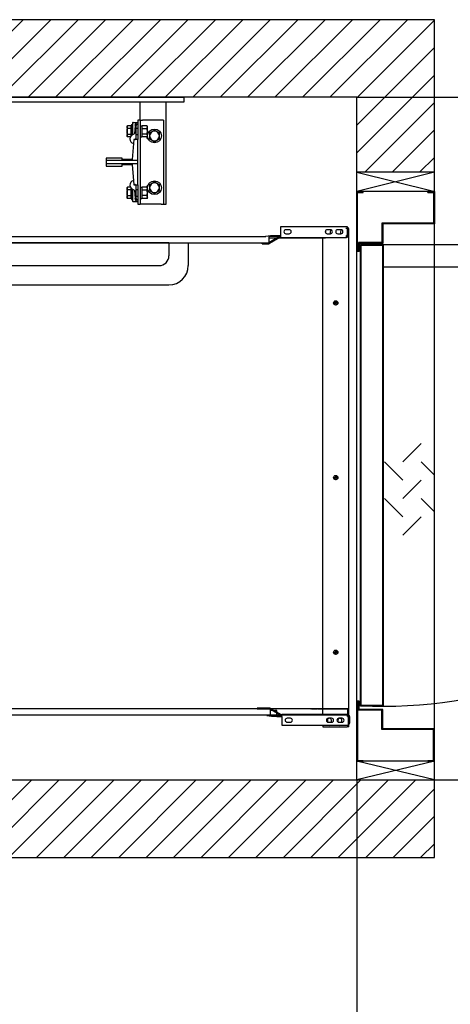
# Model space of a CAD drawing. Units: inches. Extents: x -5048 to 6461, y -1354 to 2511.
# Drawn here: x 2223 to 3069, y 578 to 2511 of the extents above; entities that cross this region are included whole.
import ezdxf

# ---------------------------------------------------------------- set-up
doc = ezdxf.new("R2010")
doc.units = ezdxf.units.IN
for name, color, linetype in [('DOORS', 30, 'Continuous'), ('Frame', 142, 'Continuous'), ('PLATFORM', 25, 'Continuous'), ('WALLS', 8, 'Continuous')]:
    doc.layers.add(name, color=color, linetype=linetype)
doc.styles.add('SIMPLEX', font='SIMPLEX.shx')
doc.dimstyles.new('metric', dxfattribs={"dimtxt": 70, "dimasz": 70, "dimexe": 3, "dimexo": 1.5, "dimgap": 2.54, "dimtad": 0, "dimtih": 1, "dimtoh": 1, "dimdsep": 46, "dimtxsty": 'SIMPLEX', "dimcen": -2.286, "dimadec": 0, "dimazin": 2, "dimtfac": 1, "dimtofl": 0, "dimtmove": 0, "dimatfit": 3, "dimfxl": 3, "dimtolj": 1, "dimtzin": 0, "dimarcsym": 0})

# ---------------------------------------------------------------- blocks, each defined once
blk = doc.blocks.new('*D6')
at = {"color": 0, "lineweight": -2, "transparency": 16777216}
for p, q in [((1269.2, 1017.4), (1269.2, -184.1)), ((2885.3, 1017.4), (2885.3, -184.1)), ((1339.2, -181.1), (2815.3, -181.1))]:
    blk.add_line(p, q, dxfattribs=at)
at = {"color": 0, "transparency": 16777216}
for points in [[(1339.2, -169.4), (1339.2, -192.8), (1269.2, -181.1)], [(2815.3, -169.4), (2815.3, -192.8), (2885.3, -181.1)]]:
    blk.add_solid(points, dxfattribs=at)
at = {"layer": 'Defpoints', "color": 0, "transparency": 16777216}
for p in [(1269.2, 1018.9), (2885.3, 1018.9), (2885.3, -181.1)]:
    blk.add_point(p, dxfattribs=at)
blk = doc.blocks.new('*D7')
at = {"color": 0, "lineweight": -2, "transparency": 16777216}
for p, q in [((2886.8, 2358.8), (4229.9, 2358.8)), ((4226.9, 2288.8), (4226.9, 1089)), ((2886.8, 1019), (4229.9, 1019))]:
    blk.add_line(p, q, dxfattribs=at)
at = {"color": 0, "transparency": 16777216}
for points in [[(4215.2, 2288.8), (4238.6, 2288.8), (4226.9, 2358.8)], [(4215.2, 1089), (4238.6, 1089), (4226.9, 1019)]]:
    blk.add_solid(points, dxfattribs=at)
at = {"layer": 'Defpoints', "color": 0, "transparency": 16777216}
for p in [(2885.3, 2358.8), (2885.3, 1019), (4226.9, 1019)]:
    blk.add_point(p, dxfattribs=at)
blk = doc.blocks.new('Frame')
at = {"layer": 'Frame'}
for p, q in [((0, 0), (1016, 0)), ((1016, 0), (1016, -9.5)), ((1016, -9.5), (0, -9.5)), ((930.3, -44.5), (930.3, -9.5)), ((981.1, -209.6), (981.1, -9.5)), ((904.5, -57.2), (905.4, -55.7)), ((904.5, -57.2), (904.5, -66.7)), ((911.8, -55.7), (905.4, -55.7)), ((911.8, -55.7), (911.8, -61.2)), ((913.2, -53.2), (915.6, -53.2)), ((913.2, -53.2), (913.2, -74.8)), ((915.6, -50), (915.6, -70.6)), ((916.4, -49.2), (925.5, -49.2)), ((920.2, -55.1), (919.2, -70.9)), ((922.3, -79.5), (922.3, -55.6)), ((930.3, -44.5), (925.5, -44.5)), ((925.5, -44.5), (925.5, -82.6)), ((930.3, -44.5), (935, -44.5)), ((930.3, -44.5), (930.3, -209.6)), ((930.3, -55.7), (933.4, -55.7)), ((933.4, -57.2), (934.3, -55.7)), ((933.4, -55.7), (933.4, -77.7)), ((943.7, -55.7), (934.3, -55.7)), ((971.5, -44.5), (935, -44.5)), ((944.6, -57.2), (943.7, -55.7)), ((944.6, -66.7), (944.6, -57.2)), ((976.3, -44.5), (971.5, -44.5)), ((976.3, -44.5), (976.3, -209.6)), ((904.5, -66.7), (904.5, -76.2)), ((904.5, -76.2), (905.4, -77.7)), ((911.8, -61.2), (905.4, -61.2)), ((905.4, -72.2), (911.8, -72.2)), ((911.8, -58.1), (912.5, -58.1)), ((911.8, -61.2), (911.8, -72.2)), ((911.8, -72.2), (911.8, -76.3)), ((911.8, -75.2), (912.5, -75.2)), ((912.5, -58.1), (912.5, -66.7)), ((912.5, -60.3), (912.5, -60.3)), ((912.5, -61.6), (913.2, -60.3)), ((912.5, -73), (912.5, -60.3)), ((912.5, -66.7), (912.5, -75.2)), ((912.5, -71.8), (913.2, -73)), ((912.5, -73), (912.5, -73)), ((922.3, -60.3), (925.5, -60.3)), ((922.3, -73), (925.5, -73)), ((933.4, -76.2), (934.3, -77.7)), ((934.3, -61.2), (943.7, -61.2)), ((943.7, -72.2), (934.3, -72.2)), ((944.6, -76.2), (943.7, -77.7)), ((944.6, -76.2), (944.6, -66.7)), ((911.1, -77.7), (905.4, -77.7)), ((917.6, -82.6), (914.4, -122.2)), ((925.5, -82.6), (917.6, -82.6)), ((925.5, -123.8), (925.5, -82.6)), ((930.3, -77.7), (933.4, -77.7)), ((943.7, -77.7), (934.3, -77.7)), ((895.3, -119.1), (863.6, -119.1)), ((863.6, -119.1), (863.6, -123.8)), ((863.6, -123.8), (863.6, -130.2)), ((925.5, -123.8), (863.6, -123.8)), ((863.6, -130.2), (863.6, -134.9)), ((863.6, -130.2), (925.5, -130.2)), ((863.6, -134.9), (895.3, -134.9)), ((895.3, -122.2), (895.3, -119.1)), ((914.4, -122.2), (895.3, -122.2)), ((895.3, -134.9), (895.3, -131.8)), ((895.3, -131.8), (914.4, -131.8)), ((914.4, -131.8), (917.6, -171.5)), ((925.5, -130.2), (925.5, -123.8)), ((925.5, -171.5), (925.5, -130.2)), ((917.6, -171.5), (925.5, -171.5)), ((925.5, -171.5), (925.5, -209.6)), ((904.5, -177.8), (905.4, -176.3)), ((904.5, -177.8), (904.5, -187.3)), ((904.5, -187.3), (904.5, -196.9)), ((911.1, -176.3), (905.4, -176.3)), ((911.8, -181.8), (905.4, -181.8)), ((905.4, -192.8), (911.8, -192.8)), ((911.8, -177.7), (911.8, -181.8)), ((911.8, -178.8), (912.5, -178.8)), ((911.8, -181.8), (911.8, -192.8)), ((911.8, -192.8), (911.8, -198.3)), ((912.5, -178.8), (912.5, -187.3)), ((912.5, -181), (912.5, -181)), ((912.5, -182.2), (913.2, -181)), ((912.5, -193.7), (912.5, -181)), ((912.5, -187.3), (912.5, -195.9)), ((912.5, -192.4), (913.2, -193.7)), ((913.2, -179.2), (913.2, -196.9)), ((915.6, -183.4), (915.6, -204)), ((919.2, -183.1), (920.2, -198.9)), ((922.3, -198.4), (922.3, -174.5)), ((922.3, -181), (925.5, -181)), ((930.3, -176.3), (933.4, -176.3)), ((933.4, -177.8), (934.3, -176.3)), ((933.4, -176.3), (933.4, -198.4)), ((943.7, -176.3), (934.3, -176.3)), ((934.3, -181.8), (943.7, -181.8)), ((943.7, -192.8), (934.3, -192.8)), ((944.6, -177.8), (943.7, -176.3)), ((944.6, -187.3), (944.6, -177.8)), ((944.6, -196.9), (944.6, -187.3)), ((904.5, -196.9), (905.4, -198.3)), ((911.8, -198.3), (905.4, -198.3)), ((911.8, -195.9), (912.5, -195.9)), ((912.5, -193.7), (912.5, -193.7)), ((913.2, -196.9), (913.2, -200.8)), ((913.2, -200.8), (915.6, -200.8)), ((916.4, -204.8), (925.5, -204.8)), ((922.3, -193.7), (925.5, -193.7)), ((925.5, -209.6), (930.3, -209.6)), ((930.3, -198.4), (933.4, -198.4)), ((935, -209.6), (930.3, -209.6)), ((933.4, -196.9), (934.3, -198.3)), ((943.7, -198.3), (934.3, -198.3)), ((971.5, -209.6), (935, -209.6)), ((944.6, -196.9), (943.7, -198.3)), ((971.5, -209.6), (976.3, -209.6)), ((976.3, -209.6), (981.1, -209.6))]:
    blk.add_line(p, q, dxfattribs=at)
for points in [[(905.4, -61.2), (905.2, -60.9), (905.1, -60.7), (905, -60.4), (904.9, -60.2), (904.8, -59.9), (904.7, -59.7), (904.7, -59.5), (904.6, -59.3), (904.6, -59.1), (904.5, -58.8), (904.5, -58.6), (904.5, -58.4), (904.5, -58.2), (904.5, -58), (904.6, -57.8), (904.6, -57.6), (904.7, -57.3), (904.7, -57.1), (904.8, -56.9), (904.9, -56.7), (905, -56.4), (905.1, -56.2), (905.2, -55.9), (905.4, -55.7)], [(934.3, -55.7), (934.1, -55.9), (934, -56.2), (933.9, -56.4), (933.8, -56.7), (933.7, -56.9), (933.6, -57.1), (933.6, -57.3), (933.5, -57.6), (933.5, -57.8), (933.5, -58), (933.4, -58.2), (933.4, -58.4), (933.4, -58.6), (933.5, -58.9), (933.5, -59.1), (933.5, -59.3), (933.6, -59.5), (933.6, -59.7), (933.7, -60), (933.8, -60.2), (933.9, -60.4), (934, -60.7), (934.1, -60.9), (934.3, -61.2)], [(943.7, -61.2), (943.9, -60.9), (944, -60.7), (944.1, -60.4), (944.2, -60.2), (944.3, -60), (944.4, -59.7), (944.4, -59.5), (944.5, -59.3), (944.5, -59.1), (944.5, -58.9), (944.6, -58.6), (944.6, -58.4), (944.6, -58.2), (944.5, -58), (944.5, -57.8), (944.5, -57.6), (944.4, -57.3), (944.4, -57.1), (944.3, -56.9), (944.2, -56.7), (944.1, -56.4), (944, -56.2), (943.9, -55.9), (943.7, -55.7)], [(904.5, -66.7), (904.5, -66.5), (904.5, -66.2), (904.5, -66), (904.5, -65.8), (904.6, -65.6), (904.6, -65.4), (904.6, -65.1), (904.6, -64.9), (904.6, -64.7), (904.7, -64.5), (904.7, -64.2), (904.7, -64), (904.8, -63.8), (904.8, -63.6), (904.9, -63.3), (904.9, -63.1), (904.9, -62.9), (905, -62.6), (905.1, -62.4), (905.1, -62.2), (905.2, -61.9), (905.2, -61.7), (905.3, -61.4), (905.4, -61.2)], [(905.4, -72.2), (905.3, -71.9), (905.2, -71.7), (905.2, -71.4), (905.1, -71.2), (905.1, -70.9), (905, -70.7), (904.9, -70.5), (904.9, -70.2), (904.9, -70), (904.8, -69.8), (904.8, -69.6), (904.7, -69.3), (904.7, -69.1), (904.7, -68.9), (904.6, -68.7), (904.6, -68.4), (904.6, -68.2), (904.6, -68), (904.6, -67.8), (904.5, -67.6), (904.5, -67.3), (904.5, -67.1), (904.5, -66.9), (904.5, -66.7)], [(905.4, -77.7), (905.2, -77.4), (905.1, -77.2), (905, -76.9), (904.9, -76.7), (904.8, -76.5), (904.7, -76.2), (904.7, -76), (904.6, -75.8), (904.6, -75.6), (904.5, -75.4), (904.5, -75.1), (904.5, -74.9), (904.5, -74.7), (904.5, -74.5), (904.6, -74.3), (904.6, -74.1), (904.7, -73.9), (904.7, -73.6), (904.8, -73.4), (904.9, -73.2), (905, -72.9), (905.1, -72.7), (905.2, -72.4), (905.4, -72.2)], [(914.8, -73.6), (914.9, -73.5), (914.9, -73.5), (915, -73.5), (915, -73.4), (915.1, -73.4), (915.1, -73.3), (915.2, -73.3), (915.2, -73.2), (915.2, -73.2), (915.3, -73.1), (915.3, -73.1), (915.4, -73), (915.4, -73), (915.4, -72.9), (915.5, -72.8), (915.5, -72.8), (915.5, -72.7), (915.5, -72.6), (915.5, -72.6), (915.6, -72.5), (915.6, -72.4), (915.6, -72.4), (915.6, -72.3), (915.6, -72.2)], [(915.6, -72.2), (915.6, -72.1), (915.6, -72.1), (915.6, -72), (915.6, -71.9), (915.6, -71.9), (915.6, -71.8), (915.6, -71.7), (915.6, -71.7), (915.6, -71.6), (915.6, -71.5), (915.6, -71.5), (915.6, -71.4), (915.6, -71.3), (915.6, -71.3), (915.6, -71.2), (915.6, -71.1), (915.6, -71.1), (915.6, -71), (915.6, -70.9), (915.6, -70.9), (915.6, -70.8), (915.6, -70.7), (915.6, -70.7), (915.6, -70.6)], [(934.3, -61.2), (934.1, -61.7), (934, -62.2), (933.9, -62.7), (933.8, -63.2), (933.7, -63.6), (933.6, -64.1), (933.6, -64.5), (933.5, -65), (933.5, -65.4), (933.5, -65.8), (933.4, -66.2), (933.4, -66.7), (933.4, -67.1), (933.5, -67.5), (933.5, -68), (933.5, -68.4), (933.6, -68.8), (933.6, -69.3), (933.7, -69.7), (933.8, -70.2), (933.9, -70.7), (934, -71.2), (934.1, -71.7), (934.3, -72.2)], [(934.3, -72.2), (934.1, -72.4), (934, -72.7), (933.9, -72.9), (933.8, -73.2), (933.7, -73.4), (933.6, -73.6), (933.6, -73.8), (933.5, -74.1), (933.5, -74.3), (933.5, -74.5), (933.4, -74.7), (933.4, -74.9), (933.4, -75.1), (933.5, -75.4), (933.5, -75.6), (933.5, -75.8), (933.6, -76), (933.6, -76.2), (933.7, -76.5), (933.8, -76.7), (933.9, -76.9), (934, -77.2), (934.1, -77.4), (934.3, -77.7)], [(943.7, -72.2), (943.9, -71.7), (944, -71.2), (944.1, -70.7), (944.2, -70.2), (944.3, -69.7), (944.4, -69.3), (944.4, -68.8), (944.5, -68.4), (944.5, -68), (944.5, -67.5), (944.6, -67.1), (944.6, -66.7), (944.6, -66.2), (944.5, -65.8), (944.5, -65.4), (944.5, -65), (944.4, -64.5), (944.4, -64.1), (944.3, -63.6), (944.2, -63.2), (944.1, -62.7), (944, -62.2), (943.9, -61.7), (943.7, -61.2)], [(943.7, -77.7), (943.9, -77.4), (944, -77.2), (944.1, -76.9), (944.2, -76.7), (944.3, -76.5), (944.4, -76.2), (944.4, -76), (944.5, -75.8), (944.5, -75.6), (944.5, -75.4), (944.6, -75.1), (944.6, -74.9), (944.6, -74.7), (944.5, -74.5), (944.5, -74.3), (944.5, -74.1), (944.4, -73.8), (944.4, -73.6), (944.3, -73.4), (944.2, -73.2), (944.1, -72.9), (944, -72.7), (943.9, -72.4), (943.7, -72.2)], [(958.5, -64.8), (958, -65.1), (957.6, -65.3), (957.1, -65.6), (956.7, -65.8), (956.3, -66), (955.9, -66.2), (955.6, -66.5), (955.2, -66.7), (954.8, -66.9), (954.4, -67.1), (954.1, -67.3), (953.7, -67.5), (953.3, -67.8), (953, -68), (952.6, -68.2), (952.2, -68.4), (951.8, -68.6), (951.4, -68.8), (951.1, -69.1), (950.6, -69.3), (950.2, -69.5), (949.8, -69.8), (949.4, -70), (948.9, -70.3)], [(948.9, -70.3), (948.9, -70.5), (948.9, -70.8), (948.9, -71), (948.9, -71.3), (948.9, -71.5), (948.9, -71.8), (948.9, -72), (948.9, -72.2), (948.9, -72.5), (948.9, -72.7), (948.9, -72.9), (948.9, -73.1), (948.9, -73.4), (948.9, -73.6), (948.9, -73.8), (948.9, -74), (948.9, -74.3), (948.9, -74.5), (948.9, -74.7), (948.9, -74.9), (948.9, -75.1), (948.9, -75.4), (948.9, -75.6), (948.9, -75.8)], [(948.9, -75.8), (948.9, -76), (948.9, -76.2), (948.9, -76.5), (948.9, -76.7), (948.9, -76.9), (948.9, -77.1), (948.9, -77.3), (948.9, -77.6), (948.9, -77.8), (948.9, -78), (948.9, -78.2), (948.9, -78.5), (948.9, -78.7), (948.9, -78.9), (948.9, -79.1), (948.9, -79.4), (948.9, -79.6), (948.9, -79.8), (948.9, -80.1), (948.9, -80.3), (948.9, -80.6), (948.9, -80.8), (948.9, -81.1), (948.9, -81.3)], [(968, -70.3), (967.5, -70), (967.1, -69.8), (966.7, -69.5), (966.3, -69.3), (965.9, -69.1), (965.5, -68.8), (965.1, -68.6), (964.7, -68.4), (964.3, -68.2), (964, -68), (963.6, -67.8), (963.2, -67.5), (962.9, -67.3), (962.5, -67.1), (962.1, -66.9), (961.7, -66.7), (961.4, -66.5), (961, -66.2), (960.6, -66), (960.2, -65.8), (959.8, -65.6), (959.3, -65.3), (958.9, -65.1), (958.5, -64.8)], [(968, -75.8), (968, -75.6), (968, -75.4), (968, -75.1), (968, -74.9), (968, -74.7), (968, -74.5), (968, -74.3), (968, -74), (968, -73.8), (968, -73.6), (968, -73.4), (968, -73.1), (968, -72.9), (968, -72.7), (968, -72.5), (968, -72.2), (968, -72), (968, -71.8), (968, -71.5), (968, -71.3), (968, -71), (968, -70.8), (968, -70.5), (968, -70.3)], [(968, -81.3), (968, -81.1), (968, -80.8), (968, -80.6), (968, -80.3), (968, -80.1), (968, -79.8), (968, -79.6), (968, -79.4), (968, -79.1), (968, -78.9), (968, -78.7), (968, -78.5), (968, -78.2), (968, -78), (968, -77.8), (968, -77.6), (968, -77.3), (968, -77.1), (968, -76.9), (968, -76.7), (968, -76.5), (968, -76.2), (968, -76), (968, -75.8)], [(948.9, -81.3), (949.4, -81.6), (949.8, -81.8), (950.2, -82.1), (950.6, -82.3), (951.1, -82.5), (951.4, -82.8), (951.8, -83), (952.2, -83.2), (952.6, -83.4), (953, -83.6), (953.3, -83.8), (953.7, -84.1), (954.1, -84.3), (954.4, -84.5), (954.8, -84.7), (955.2, -84.9), (955.6, -85.1), (955.9, -85.4), (956.3, -85.6), (956.7, -85.8), (957.1, -86), (957.6, -86.3), (958, -86.5), (958.5, -86.8)], [(958.5, -86.8), (958.9, -86.5), (959.3, -86.3), (959.8, -86), (960.2, -85.8), (960.6, -85.6), (961, -85.4), (961.4, -85.1), (961.7, -84.9), (962.1, -84.7), (962.5, -84.5), (962.9, -84.3), (963.2, -84.1), (963.6, -83.8), (964, -83.6), (964.3, -83.4), (964.7, -83.2), (965.1, -83), (965.5, -82.8), (965.9, -82.5), (966.3, -82.3), (966.7, -82.1), (967.1, -81.8), (967.5, -81.6), (968, -81.3)], [(958.5, -166.4), (958, -166.7), (957.6, -166.9), (957.1, -167.2), (956.7, -167.4), (956.3, -167.6), (955.9, -167.8), (955.6, -168.1), (955.2, -168.3), (954.8, -168.5), (954.4, -168.7), (954.1, -168.9), (953.7, -169.1), (953.3, -169.4), (953, -169.6), (952.6, -169.8), (952.2, -170), (951.8, -170.2), (951.4, -170.4), (951.1, -170.7), (950.6, -170.9), (950.2, -171.1), (949.8, -171.4), (949.4, -171.6), (948.9, -171.9)], [(948.9, -171.9), (948.9, -172.1), (948.9, -172.4), (948.9, -172.6), (948.9, -172.9), (948.9, -173.1), (948.9, -173.4), (948.9, -173.6), (948.9, -173.8), (948.9, -174.1), (948.9, -174.3), (948.9, -174.5), (948.9, -174.7), (948.9, -175), (948.9, -175.2), (948.9, -175.4), (948.9, -175.6), (948.9, -175.9), (948.9, -176.1), (948.9, -176.3), (948.9, -176.5), (948.9, -176.7), (948.9, -177), (948.9, -177.2), (948.9, -177.4)], [(968, -171.9), (967.5, -171.6), (967.1, -171.4), (966.7, -171.1), (966.3, -170.9), (965.9, -170.7), (965.5, -170.4), (965.1, -170.2), (964.7, -170), (964.3, -169.8), (964, -169.6), (963.6, -169.4), (963.2, -169.1), (962.9, -168.9), (962.5, -168.7), (962.1, -168.5), (961.7, -168.3), (961.4, -168.1), (961, -167.8), (960.6, -167.6), (960.2, -167.4), (959.8, -167.2), (959.3, -166.9), (958.9, -166.7), (958.5, -166.4)], [(968, -177.4), (968, -177.2), (968, -177), (968, -176.7), (968, -176.5), (968, -176.3), (968, -176.1), (968, -175.9), (968, -175.6), (968, -175.4), (968, -175.2), (968, -175), (968, -174.7), (968, -174.5), (968, -174.3), (968, -174.1), (968, -173.8), (968, -173.6), (968, -173.4), (968, -173.1), (968, -172.9), (968, -172.6), (968, -172.4), (968, -172.1), (968, -171.9)], [(905.4, -181.8), (905.2, -181.6), (905.1, -181.3), (905, -181.1), (904.9, -180.8), (904.8, -180.6), (904.7, -180.4), (904.7, -180.1), (904.6, -179.9), (904.6, -179.7), (904.5, -179.5), (904.5, -179.3), (904.5, -179.1), (904.5, -178.9), (904.5, -178.6), (904.6, -178.4), (904.6, -178.2), (904.7, -178), (904.7, -177.8), (904.8, -177.5), (904.9, -177.3), (905, -177.1), (905.1, -176.8), (905.2, -176.6), (905.4, -176.3)], [(904.5, -187.3), (904.5, -187.1), (904.5, -186.9), (904.5, -186.7), (904.5, -186.4), (904.6, -186.2), (904.6, -186), (904.6, -185.8), (904.6, -185.6), (904.6, -185.3), (904.7, -185.1), (904.7, -184.9), (904.7, -184.7), (904.8, -184.4), (904.8, -184.2), (904.9, -184), (904.9, -183.8), (904.9, -183.5), (905, -183.3), (905.1, -183.1), (905.1, -182.8), (905.2, -182.6), (905.2, -182.3), (905.3, -182.1), (905.4, -181.8)], [(905.4, -192.8), (905.3, -192.6), (905.2, -192.3), (905.2, -192.1), (905.1, -191.8), (905.1, -191.6), (905, -191.4), (904.9, -191.1), (904.9, -190.9), (904.9, -190.7), (904.8, -190.4), (904.8, -190.2), (904.7, -190), (904.7, -189.8), (904.7, -189.5), (904.6, -189.3), (904.6, -189.1), (904.6, -188.9), (904.6, -188.6), (904.6, -188.4), (904.5, -188.2), (904.5, -188), (904.5, -187.8), (904.5, -187.5), (904.5, -187.3)], [(905.4, -198.3), (905.2, -198.1), (905.1, -197.8), (905, -197.6), (904.9, -197.3), (904.8, -197.1), (904.7, -196.9), (904.7, -196.7), (904.6, -196.4), (904.6, -196.2), (904.5, -196), (904.5, -195.8), (904.5, -195.6), (904.5, -195.4), (904.5, -195.2), (904.6, -194.9), (904.6, -194.7), (904.7, -194.5), (904.7, -194.3), (904.8, -194.1), (904.9, -193.8), (905, -193.6), (905.1, -193.3), (905.2, -193.1), (905.4, -192.8)], [(915.6, -181.8), (915.6, -181.7), (915.6, -181.6), (915.6, -181.6), (915.6, -181.5), (915.5, -181.4), (915.5, -181.4), (915.5, -181.3), (915.5, -181.2), (915.5, -181.2), (915.4, -181.1), (915.4, -181), (915.4, -181), (915.3, -180.9), (915.3, -180.9), (915.2, -180.8), (915.2, -180.8), (915.2, -180.7), (915.1, -180.7), (915.1, -180.6), (915, -180.6), (915, -180.5), (914.9, -180.5), (914.9, -180.5), (914.8, -180.4)], [(915.6, -183.4), (915.6, -183.3), (915.6, -183.3), (915.6, -183.2), (915.6, -183.1), (915.6, -183.1), (915.6, -183), (915.6, -182.9), (915.6, -182.9), (915.6, -182.8), (915.6, -182.7), (915.6, -182.7), (915.6, -182.6), (915.6, -182.5), (915.6, -182.5), (915.6, -182.4), (915.6, -182.3), (915.6, -182.3), (915.6, -182.2), (915.6, -182.1), (915.6, -182.1), (915.6, -182), (915.6, -181.9), (915.6, -181.9), (915.6, -181.8)], [(934.3, -176.3), (934.1, -176.6), (934, -176.8), (933.9, -177.1), (933.8, -177.3), (933.7, -177.5), (933.6, -177.8), (933.6, -178), (933.5, -178.2), (933.5, -178.4), (933.5, -178.6), (933.4, -178.9), (933.4, -179.1), (933.4, -179.3), (933.5, -179.5), (933.5, -179.7), (933.5, -179.9), (933.6, -180.2), (933.6, -180.4), (933.7, -180.6), (933.8, -180.8), (933.9, -181.1), (934, -181.3), (934.1, -181.6), (934.3, -181.8)], [(934.3, -181.8), (934.1, -182.3), (934, -182.8), (933.9, -183.3), (933.8, -183.8), (933.7, -184.3), (933.6, -184.7), (933.6, -185.2), (933.5, -185.6), (933.5, -186), (933.5, -186.5), (933.4, -186.9), (933.4, -187.3), (933.4, -187.8), (933.5, -188.2), (933.5, -188.6), (933.5, -189), (933.6, -189.5), (933.6, -189.9), (933.7, -190.4), (933.8, -190.8), (933.9, -191.3), (934, -191.8), (934.1, -192.3), (934.3, -192.8)], [(934.3, -192.8), (934.1, -193.1), (934, -193.3), (933.9, -193.6), (933.8, -193.8), (933.7, -194), (933.6, -194.3), (933.6, -194.5), (933.5, -194.7), (933.5, -194.9), (933.5, -195.1), (933.4, -195.4), (933.4, -195.6), (933.4, -195.8), (933.5, -196), (933.5, -196.2), (933.5, -196.4), (933.6, -196.7), (933.6, -196.9), (933.7, -197.1), (933.8, -197.3), (933.9, -197.6), (934, -197.8), (934.1, -198.1), (934.3, -198.3)], [(943.7, -181.8), (943.9, -181.6), (944, -181.3), (944.1, -181.1), (944.2, -180.8), (944.3, -180.6), (944.4, -180.4), (944.4, -180.2), (944.5, -179.9), (944.5, -179.7), (944.5, -179.5), (944.6, -179.3), (944.6, -179.1), (944.6, -178.9), (944.5, -178.6), (944.5, -178.4), (944.5, -178.2), (944.4, -178), (944.4, -177.8), (944.3, -177.5), (944.2, -177.3), (944.1, -177.1), (944, -176.8), (943.9, -176.6), (943.7, -176.3)], [(943.7, -192.8), (943.9, -192.3), (944, -191.8), (944.1, -191.3), (944.2, -190.8), (944.3, -190.4), (944.4, -189.9), (944.4, -189.5), (944.5, -189), (944.5, -188.6), (944.5, -188.2), (944.6, -187.8), (944.6, -187.3), (944.6, -186.9), (944.5, -186.5), (944.5, -186), (944.5, -185.6), (944.4, -185.2), (944.4, -184.7), (944.3, -184.3), (944.2, -183.8), (944.1, -183.3), (944, -182.8), (943.9, -182.3), (943.7, -181.8)], [(943.7, -198.3), (943.9, -198.1), (944, -197.8), (944.1, -197.6), (944.2, -197.3), (944.3, -197.1), (944.4, -196.9), (944.4, -196.7), (944.5, -196.4), (944.5, -196.2), (944.5, -196), (944.6, -195.8), (944.6, -195.6), (944.6, -195.4), (944.5, -195.1), (944.5, -194.9), (944.5, -194.7), (944.4, -194.5), (944.4, -194.3), (944.3, -194), (944.2, -193.8), (944.1, -193.6), (944, -193.3), (943.9, -193.1), (943.7, -192.8)], [(948.9, -177.4), (948.9, -177.6), (948.9, -177.8), (948.9, -178.1), (948.9, -178.3), (948.9, -178.5), (948.9, -178.7), (948.9, -178.9), (948.9, -179.2), (948.9, -179.4), (948.9, -179.6), (948.9, -179.8), (948.9, -180.1), (948.9, -180.3), (948.9, -180.5), (948.9, -180.7), (948.9, -181), (948.9, -181.2), (948.9, -181.4), (948.9, -181.7), (948.9, -181.9), (948.9, -182.2), (948.9, -182.4), (948.9, -182.7), (948.9, -182.9)], [(948.9, -182.9), (949.4, -183.2), (949.8, -183.4), (950.2, -183.7), (950.6, -183.9), (951.1, -184.1), (951.4, -184.4), (951.8, -184.6), (952.2, -184.8), (952.6, -185), (953, -185.2), (953.3, -185.4), (953.7, -185.7), (954.1, -185.9), (954.4, -186.1), (954.8, -186.3), (955.2, -186.5), (955.6, -186.7), (955.9, -187), (956.3, -187.2), (956.7, -187.4), (957.1, -187.6), (957.6, -187.9), (958, -188.1), (958.5, -188.4)], [(958.5, -188.4), (958.9, -188.1), (959.3, -187.9), (959.8, -187.6), (960.2, -187.4), (960.6, -187.2), (961, -187), (961.4, -186.7), (961.7, -186.5), (962.1, -186.3), (962.5, -186.1), (962.9, -185.9), (963.2, -185.7), (963.6, -185.4), (964, -185.2), (964.3, -185), (964.7, -184.8), (965.1, -184.6), (965.5, -184.4), (965.9, -184.1), (966.3, -183.9), (966.7, -183.7), (967.1, -183.4), (967.5, -183.2), (968, -182.9)], [(968, -182.9), (968, -182.7), (968, -182.4), (968, -182.2), (968, -181.9), (968, -181.7), (968, -181.4), (968, -181.2), (968, -181), (968, -180.7), (968, -180.5), (968, -180.3), (968, -180.1), (968, -179.8), (968, -179.6), (968, -179.4), (968, -179.2), (968, -178.9), (968, -178.7), (968, -178.5), (968, -178.3), (968, -178.1), (968, -177.8), (968, -177.6), (968, -177.4)]]:
    blk.add_lwpolyline(points, dxfattribs=at)
for centre in [(958.5, -75.8), (958.5, -177.4)]:
    blk.add_circle(centre, 13.5, dxfattribs=at)
for centre, radius, start, end in [((916.4, -50), 0.794, 90, 180), ((926.5, -55.5), 6.35, 99.0705, 176.6212), ((925.5, -55.6), 3.17, 90, 180), ((919.7, -81.8), 9.52, 100.445, 253.1446), ((917.6, -70.8), 1.59, 280.445, 356.6212), ((950.1, -76.2), 7.14, 123.4486, 140.8958), ((958.5, -75.8), 9.52, 0, 180), ((958.5, -75.8), 9.52, 180, 0), ((919.1, -79.5), 3.17, 283.5905, 0), ((950.1, -76.2), 7.14, 191.9271, 242.0371), ((919.7, -172.2), 9.52, 106.8554, 259.555), ((919.1, -174.5), 3.18, 0, 76.4095), ((950.1, -177.8), 7.14, 123.4486, 168.0729), ((958.5, -177.4), 9.52, 0, 180), ((917.6, -183.2), 1.59, 3.3788, 79.555), ((950.1, -177.8), 7.14, 219.1042, 242.0371), ((958.5, -177.4), 9.52, 180, 0), ((916.4, -204), 0.794, 180, 270), ((926.5, -198.5), 6.35, 183.3788, 260.9295), ((925.5, -198.4), 3.17, 180, 270)]:
    blk.add_arc(centre, radius, start, end, dxfattribs=at)
blk = doc.blocks.new('Door-LH')
at = {"layer": 'DOORS', "ltscale": 3}
for p, q in [((-152.4, 441.5), (-152.4, 559)), ((-152.4, 559), (-139.7, 559)), ((-150.9, 557.5), (-139.7, 557.5)), ((-150.9, 443), (-150.9, 557.5)), ((-139.7, 557.5), (-139.7, 559)), ((-12.7, 557.5), (-12.7, 559)), ((-12.7, 559), (0, 559)), ((-12.7, 557.5), (-1.5, 557.5)), ((-1.5, 557.5), (-1.5, 497)), ((0, 559), (0, 495.5)), ((-103.1, 497), (-103.1, 458.9)), ((-1.5, 497), (-103.1, 497)), ((0, 495.5), (-101.6, 495.5)), ((-101.6, 495.5), (-101.6, 457.4)), ((0, -495.5), (0, 495.5)), ((0, -495.5), (0, 495.5)), ((-149.2, 458.9), (-149.2, 443)), ((-103.1, 458.9), (-149.2, 458.9)), ((-101.6, 457.4), (-147.6, 457.4)), ((-147.6, 457.4), (-147.6, 441.5)), ((-147.6, 441.5), (-152.4, 441.5)), ((-149.2, 443), (-150.9, 443)), ((-26.3, 64.4), (-62.2, 28.4)), ((-98.1, 28.4), (-62.2, -7.5)), ((-26.3, 28.4), (0, 2.2)), ((-26.3, -7.5), (-62.2, -43.4)), ((-98.1, -43.4), (-62.2, -79.3)), ((-26.3, -43.4), (0, -69.7)), ((-26.3, -79.3), (-62.2, -115.2)), ((-152.4, -441.5), (-152.4, -559)), ((-147.6, -441.5), (-152.4, -441.5)), ((-150.9, -443.5), (-150.9, -557.5)), ((-149.2, -443.5), (-150.9, -443.5)), ((-149.2, -458.9), (-149.2, -443.5)), ((-147.6, -457.4), (-147.6, -441.5)), ((-103.1, -458.9), (-149.2, -458.9)), ((-101.6, -457.4), (-147.6, -457.4)), ((-103.1, -497), (-103.1, -458.9)), ((-101.6, -495.5), (-101.6, -457.4)), ((-1.5, -497), (-103.1, -497)), ((0, -495.5), (-101.6, -495.5)), ((-1.5, -557.5), (-1.5, -497)), ((0, -559), (0, -495.5)), ((-152.4, -559), (-139.7, -559)), ((-150.9, -557.5), (-139.7, -557.5)), ((-139.7, -557.5), (-139.7, -559)), ((-12.7, -557.5), (-1.5, -557.5)), ((-12.7, -557.5), (-12.7, -559)), ((-12.7, -559), (0, -559))]:
    blk.add_line(p, q, dxfattribs=at)
for points in [[(-100.6, 455), (-100.6, -451.1), (-145, -451.1), (-145, 455)], [(-101.8, 453.8), (-101.8, -449.9), (-143.8, -449.9), (-143.8, 453.8)], [(-100.6, 455), (805.5, 455), (805.5, 410.6), (-100.6, 410.6)]]:
    blk.add_lwpolyline(points, close=True, dxfattribs=at)
at = {"layer": 'DOORS', "ltscale": 0.5}
blk.add_arc((-100.6, 455), 906.1, 267.1882, 0, dxfattribs=at)
blk = doc.blocks.new('plat-36x60-1R')
at = {"layer": 'PLATFORM'}
for p, q in [((1205.8, -254.3), (1205.8, -271.1)), ((1337.3, -254.3), (1205.8, -254.3)), ((1223, -259.9), (1216.6, -259.9)), ((1216.6, -267.8), (1223, -267.8)), ((1294.3, -261.6), (1294.3, -266.1)), ((1303.9, -259.9), (1297.6, -259.9)), ((1297.6, -267.8), (1303.9, -267.8)), ((1303.2, -263.8), (1303.2, -267.8)), ((1324.6, -259.9), (1318.2, -259.9)), ((1318.2, -267.8), (1324.6, -267.8)), ((1323.8, -263.8), (1323.8, -267.8)), ((1336.8, -257.5), (1333.9, -257.5)), ((1339.8, -257.5), (1336.8, -257.5)), ((1337.3, -271.1), (1337.3, -254.3)), ((1339.2, -258.1), (1339.2, -271.1)), ((1339.8, -1212.3), (1339.8, -257.5)), ((-196.9, -273.1), (1177, -273.1)), ((-196.9, -1212.9), (-196.9, -273.1)), ((-196.9, -285.8), (1177, -285.8)), ((-184.2, -1200.2), (-184.2, -273.1)), ((-16.6, -285.8), (21.5, -285.8)), ((-16.6, -285.8), (-16.6, -330.2)), ((986.7, -285.8), (21.5, -285.8)), ((21.5, -285.8), (21.5, -311.2)), ((986.7, -285.8), (986.7, -311.2)), ((986.7, -285.8), (1024.8, -285.8)), ((1024.8, -285.8), (1024.8, -330.2)), ((1157.8, -285.8), (1182.3, -285.8)), ((1170, -287.7), (1170, -285.8)), ((1170, -287.7), (1182.3, -287.7)), ((1186, -271.9), (1176.7, -273.1)), ((1186.2, -273), (1183.2, -273.4)), ((1183.2, -273.1), (1183.2, -285.8)), ((1203.9, -273.5), (1183.2, -285.5)), ((1198.7, -276.5), (1183.2, -276.5)), ((1204.9, -275.2), (1184.2, -287.1)), ((1205.8, -271.8), (1186.3, -271.8)), ((1205.8, -273), (1186.3, -273)), ((1203.9, -276.5), (1202.6, -276.5)), ((1203.9, -273.5), (1204.9, -275.2)), ((1294.3, -276.5), (1203.9, -276.5)), ((1205.8, -271.1), (1205.8, -274.9)), ((1205.8, -274.9), (1335.4, -274.9)), ((1289, -1211.6), (1289, -276.5)), ((1294.3, -274.9), (1294.3, -276.5)), ((1337.3, -271.1), (1335.4, -271.1)), ((1335.4, -274.9), (1335.4, -271.1)), ((1339.8, -1200.2), (1339.8, -273.1)), ((1339.8, -1200.2), (1339.8, -273.1)), ((40.5, -330.2), (967.6, -330.2)), ((-184.2, -387.4), (-184.2, -349.2)), ((21.5, -368.3), (986.7, -368.3)), ((-184.2, -387.4), (-184.2, -1098.6)), ((1313.7, -403.1), (1311, -403.7)), ((1311, -403.7), (1311.2, -404.8)), ((1311.2, -404.8), (1314, -404.3)), ((1314.3, -400.1), (1313.1, -400.3)), ((1313.1, -400.3), (1313.7, -403.1)), ((1314.9, -402.8), (1313.7, -403.1)), ((1314, -404.3), (1313.7, -403.1)), ((1313.7, -403.1), (1314.4, -403.5)), ((1314.4, -403.5), (1313.9, -403.7)), ((1314.4, -403.5), (1314, -404.3)), ((1314, -404.3), (1315.2, -404)), ((1314, -404.3), (1314.6, -407)), ((1314.9, -402.8), (1314.3, -400.1)), ((1314.3, -402.9), (1314.4, -403.5)), ((1314.4, -403.5), (1314.9, -402.8)), ((1315, -403.4), (1314.4, -403.5)), ((1315.2, -404), (1314.4, -403.5)), ((1314.4, -403.5), (1314.6, -404.1)), ((1317.7, -402.2), (1314.9, -402.8)), ((1314.9, -402.8), (1315.2, -404)), ((1315.2, -404), (1317.9, -403.4)), ((1315.8, -406.8), (1315.2, -404)), ((1317.9, -403.4), (1317.7, -402.2)), ((1314.6, -407), (1315.8, -406.8)), ((1313.7, -746), (1311, -746.6)), ((1311, -746.6), (1311.2, -747.7)), ((1311.2, -747.7), (1314, -747.2)), ((1314.3, -743), (1313.1, -743.2)), ((1313.1, -743.2), (1313.7, -746)), ((1314.9, -745.7), (1313.7, -746)), ((1314, -747.2), (1313.7, -746)), ((1313.7, -746), (1314.4, -746.4)), ((1314.4, -746.4), (1313.9, -746.6)), ((1314.4, -746.4), (1314, -747.2)), ((1314, -747.2), (1315.2, -746.9)), ((1314, -747.2), (1314.6, -749.9)), ((1314.9, -745.7), (1314.3, -743)), ((1314.3, -745.8), (1314.4, -746.4)), ((1314.4, -746.4), (1314.9, -745.7)), ((1315, -746.3), (1314.4, -746.4)), ((1315.2, -746.9), (1314.4, -746.4)), ((1314.4, -746.4), (1314.6, -747)), ((1314.6, -749.9), (1315.8, -749.7)), ((1317.7, -745.1), (1314.9, -745.7)), ((1314.9, -745.7), (1315.2, -746.9)), ((1315.2, -746.9), (1317.9, -746.3)), ((1315.8, -749.7), (1315.2, -746.9)), ((1317.9, -746.3), (1317.7, -745.1)), ((-184.2, -1136.7), (-184.2, -1098.6)), ((1313.7, -1088.9), (1311, -1089.5)), ((1311, -1089.5), (1311.2, -1090.6)), ((1311.2, -1090.6), (1314, -1090.1)), ((1314.3, -1085.9), (1313.1, -1086.1)), ((1313.1, -1086.1), (1313.7, -1088.9)), ((1314.9, -1088.6), (1313.7, -1088.9)), ((1314, -1090.1), (1313.7, -1088.9)), ((1313.7, -1088.9), (1314.4, -1089.3)), ((1314.4, -1089.3), (1313.9, -1089.5)), ((1314.4, -1089.3), (1314, -1090.1)), ((1314, -1090.1), (1315.2, -1089.8)), ((1314, -1090.1), (1314.6, -1092.8)), ((1314.9, -1088.6), (1314.3, -1085.9)), ((1314.3, -1088.7), (1314.4, -1089.3)), ((1314.4, -1089.3), (1314.9, -1088.6)), ((1315, -1089.2), (1314.4, -1089.3)), ((1315.2, -1089.8), (1314.4, -1089.3)), ((1314.4, -1089.3), (1314.6, -1089.9)), ((1314.6, -1092.8), (1315.8, -1092.6)), ((1317.7, -1088), (1314.9, -1088.6)), ((1314.9, -1088.6), (1315.2, -1089.8)), ((1315.2, -1089.8), (1317.9, -1089.2)), ((1315.8, -1092.6), (1315.2, -1089.8)), ((1317.9, -1089.2), (1317.7, -1088)), ((1338.3, -1212.9), (-196.9, -1212.9)), ((-180.8, -1200.2), (-184.2, -1200.2)), ((-177.8, -1200.2), (-180.8, -1200.2)), ((-177.8, -1200.2), (-176.3, -1200.2)), ((-166.6, -1200.2), (-176.3, -1200.2)), ((-166.6, -1200.2), (-165.1, -1200.2)), ((-163.6, -1200.2), (-165.1, -1200.2)), ((1338.3, -1200.2), (-163.6, -1200.2)), ((124, -1200.2), (107.9, -1200.2)), ((127, -1200.2), (124, -1200.2)), ((127, -1200.2), (128.5, -1200.2)), ((138.2, -1200.2), (128.5, -1200.2)), ((138.2, -1200.2), (139.7, -1200.2)), ((141.2, -1200.2), (139.7, -1200.2)), ((1160.2, -1198.9), (1160.2, -1200.8)), ((1184.6, -1198.9), (1160.2, -1198.9)), ((1184.6, -1200.8), (1160.2, -1200.8)), ((1179, -1213.5), (1188.3, -1214.7)), ((1185.6, -1200.8), (1185.6, -1213.5)), ((1185.6, -1201), (1206.3, -1213)), ((1190.1, -1203.6), (1185.6, -1203.6)), ((1185.6, -1213.1), (1188.5, -1213.5)), ((1186.5, -1199.4), (1207.2, -1211.3)), ((1188.6, -1213.5), (1208.2, -1213.5)), ((1188.6, -1214.7), (1208.2, -1214.7)), ((1198.6, -1203.6), (1193.9, -1203.6)), ((1198.6, -1206.4), (1198.6, -1203.6)), ((1198.6, -1213.5), (1198.6, -1208.6)), ((1198.6, -1216.3), (1198.6, -1214.7)), ((1208.2, -1216.3), (1198.6, -1216.3)), ((1207.2, -1211.3), (1206.3, -1213)), ((1208.2, -1215.4), (1208.2, -1211.6)), ((1337.7, -1211.6), (1208.2, -1211.6)), ((1208.2, -1215.4), (1208.2, -1232.2)), ((1265.3, -1200.2), (1266.8, -1200.2)), ((1268.3, -1200.2), (1266.8, -1200.2)), ((1268.3, -1200.2), (1278, -1200.2)), ((1279.5, -1200.2), (1278, -1200.2)), ((1279.5, -1200.2), (1282.6, -1200.2)), ((1282.6, -1200.2), (1336.8, -1200.2)), ((1339.8, -1200.2), (1336.8, -1200.2)), ((1337.7, -1215.4), (1337.7, -1211.6)), ((1337.7, -1215.4), (1339.6, -1215.4)), ((1338.3, -1212.9), (1338.3, -1200.2)), ((1338.3, -1212.9), (1338.3, -1200.2)), ((1339.6, -1232.2), (1339.6, -1215.4)), ((1341.5, -1215.4), (1341.5, -1228.4)), ((1208.2, -1232.2), (1339.6, -1232.2)), ((1225.3, -1218.7), (1219, -1218.7)), ((1219, -1226.7), (1225.3, -1226.7)), ((1289, -1232.2), (1289, -1235.4)), ((1289, -1235.4), (1292.1, -1235.4)), ((1292.1, -1235.4), (1336.8, -1235.4)), ((1297.9, -1222.7), (1297.9, -1226.1)), ((1306.3, -1218.7), (1299.9, -1218.7)), ((1299.9, -1226.7), (1306.3, -1226.7)), ((1305.8, -1226.7), (1305.8, -1222.7)), ((1318.6, -1222.7), (1318.6, -1226.1)), ((1326.9, -1218.7), (1320.6, -1218.7)), ((1320.6, -1226.7), (1326.9, -1226.7)), ((1326.5, -1226.7), (1326.5, -1222.7)), ((1339.8, -1235.4), (1336.8, -1235.4)), ((1339.8, -1235.4), (1339.8, -1231.6))]:
    blk.add_line(p, q, dxfattribs=at)
for centre in [(1314.4, -403.5), (1314.4, -746.4), (1314.4, -1089.3)]:
    blk.add_circle(centre, 4.32, dxfattribs=at)
for centre, radius, start, end in [((1216.6, -263.8), 3.96, 90, 270), ((1223, -263.8), 3.96, 270, 90), ((1297.6, -263.8), 3.96, 90, 270), ((1307.1, -263.8), 3.96, 113.7338, 180), ((1303.9, -263.8), 3.96, 270, 90), ((1318.2, -263.8), 3.96, 90, 270), ((1327.8, -263.8), 3.96, 113.7338, 180), ((1324.6, -263.8), 3.96, 270, 90), ((1335.4, -258.1), 3.81, 0, 60), ((1182.3, -283.8), 1.91, 270, 300), ((1182.3, -283.8), 3.81, 270, 300), ((1186.3, -274.2), 2.39, 90, 97.23), ((1186.3, -274.2), 1.19, 90, 97.23), ((1205.8, -276.8), 3.81, 90, 120), ((1205.8, -276.8), 1.91, 90, 120), ((1335.4, -271.1), 3.81, 270, 0), ((1335.4, -271.1), 1.91, 270, 0), ((40.5, -311.2), 19.1, 180, 270), ((967.6, -311.2), 19.1, 270, 0), ((21.5, -330.2), 38.1, 180, 270), ((986.7, -330.2), 38.1, 270, 0), ((1184.6, -1202.7), 3.81, 60, 90), ((1184.6, -1202.7), 1.91, 60, 90), ((1188.6, -1212.3), 2.39, 262.77, 270), ((1188.6, -1212.3), 1.19, 262.77, 270), ((1208.2, -1209.7), 3.81, 240, 270), ((1208.2, -1209.7), 1.91, 240, 270), ((1337.7, -1215.4), 3.81, 0, 90), ((1337.7, -1215.4), 1.91, 0, 90), ((1219, -1222.7), 3.96, 90, 270), ((1225.3, -1222.7), 3.96, 270, 90), ((1299.9, -1222.7), 3.96, 90, 270), ((1301.9, -1222.7), 3.96, 0, 180), ((1301.9, -1229), 3.96, 233.2527, 306.7473), ((1306.3, -1222.7), 3.96, 270, 90), ((1320.6, -1222.7), 3.96, 90, 270), ((1322.5, -1222.7), 3.96, 0, 180), ((1322.5, -1229), 3.96, 233.2527, 306.7473), ((1326.9, -1222.7), 3.96, 270, 90), ((1337.7, -1228.4), 3.81, 300, 0)]:
    blk.add_arc(centre, radius, start, end, dxfattribs=at)

msp = doc.modelspace()

# ---------------------------------------------------------------- hatches: boundary and pattern name
at = {"layer": 'WALLS'}
h = msp.add_hatch(dxfattribs=at)
h.set_pattern_fill('ANSI31', color=256, scale=304.8, style=0)
h.set_pattern_definition([(45, (-19959.605, -42470.786), (-26.940768, 26.940768), [])])
h.paths.add_polyline_path([(2885.307, 2358.788), (2885.307, 2211.72), (3037.707, 2211.671), (3037.707, 2511.188), (1116.832, 2511.188), (1116.832, 866.538), (3037.707, 866.538), (3037.707, 1018.938), (2885.307, 1018.938), (1269.232, 1018.938), (1269.232, 2358.788)])

# ---------------------------------------------------------------- linework, layer by layer
for p, q in [((2885.307, 2196.916), (2885.307, 2355.666)), ((3037.707, 2211.671), (2885.241, 2173.72)), ((3037.719, 2211.671), (2885.253, 2211.72)), ((2885.307, 2211.72), (3035.864, 2174.649)), ((3037.707, 2173.671), (2885.241, 2173.72)), ((2885.307, 1158.638), (2885.307, 2120.768)), ((3037.707, 1018.938), (2885.307, 1055.72)), ((3037.707, 1055.72), (2885.307, 1018.938)), ((3037.707, 1055.72), (2885.307, 1055.72)), ((2885.307, 1018.938), (3037.707, 1018.938))]:
    msp.add_line(p, q, dxfattribs=at)
msp.add_lwpolyline([(1116.832, 2511.188), (1116.832, 866.538), (3037.707, 866.538), (3037.707, 2511.188), (1116.832, 2511.188)], dxfattribs=at)
msp.add_lwpolyline([(1269.232, 1018.938), (2885.307, 1018.938), (2885.307, 2358.788), (1269.232, 2358.788)], close=True, dxfattribs=at)

# ---------------------------------------------------------------- block references
at = {"layer": 'DOORS'}
msp.add_blockref('Door-LH', (3037.707, 1614.72), dxfattribs=at)
at = {"layer": 'Frame'}
msp.add_blockref('Frame', (1529.582, 2358.788), dxfattribs=at)
at = {"layer": 'PLATFORM'}
msp.add_blockref('plat-36x60-1R', (1529.582, 2358.788), dxfattribs=at)

# ---------------------------------------------------------------- dimensions: what is measured, and where the dimension line sits
dim = msp.add_linear_dim(base=(4226.893, 1018.96), p1=(2885.307, 2358.788), p2=(2885.307, 1018.96), angle=90, text=' ', dimstyle='metric')
dim.commit()
dim.dimension.update_dxf_attribs({"geometry": '*D7', "text_midpoint": (4226.893, 1736.66), "dimtype": 160})
dim = msp.add_linear_dim(base=(2885.307, -181.095), p1=(1269.232, 1018.938), p2=(2885.307, 1018.938), text=' ', dimstyle='metric')
dim.commit()
dim.dimension.update_dxf_attribs({"geometry": '*D6', "text_midpoint": (2149.702, -181.095), "dimtype": 160})

doc.saveas('drawing.dxf')
